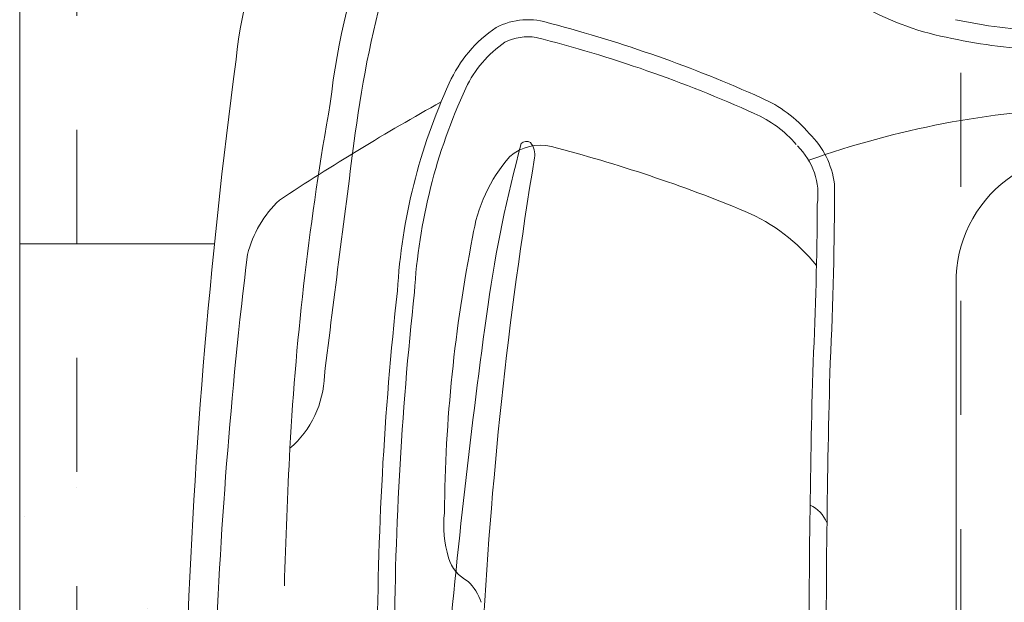
# Model space of a CAD drawing. Units: millimetres. Extents: x -148.2 to -113.3, y -153 to -119.5.
# Drawn here: x -145.4 to -144.5, y -144.7 to -144.2 of the extents above; entities that cross this region are included whole.
import ezdxf

# ---------------------------------------------------------------- set-up
doc = ezdxf.new("R2010")
doc.units = ezdxf.units.MM
doc.linetypes.add('ACAD_ISO03W100', pattern=[30, 12, -18])
doc.layers.add('01', color=8, linetype='Continuous', lineweight=5)
doc.layers.add('proyecc.', color=253, linetype='ACAD_ISO03W100', lineweight=5)

# ---------------------------------------------------------------- blocks, each defined once
blk = doc.blocks.new('VVD')
at = {"color": 1, "lineweight": 5}
blk.add_line((-153.80819, -144.84929), (-153.80819, -144.47696), dxfattribs=at)
for points in [[(-154.43944, -144.28776, 0.025179), (-154.4832, -144.82561)], [(-154.27651, -144.87224), (-154.22717, -144.87224), (-154.22359, -144.80217, -0.028318), (-154.17782, -144.3739, 0.223243), (-154.18142, -144.36051, 0.337718), (-154.18948, -144.36144, 0.029959), (-154.21859, -144.5026, 0.01228), (-154.25532, -144.82634), (-154.27651, -144.82634)]]:
    blk.add_lwpolyline(points, format="xyb", dxfattribs=at)
for centre, radius, start, end in [((-154.10529, -144.31933), 0.33564, 149.90246, 174.6027), ((-153.72497, -144.39701), 0.63579, 158.66609, 173.60762), ((-153.33401, -144.4845), 1.0096, 164.25416, 172.4746), ((-153.76778, -144.02514), 0.24801, 240.79461, 259.71764), ((-154.18354, -144.31336), 0.06056, 70.88262, 117.44359), ((-153.71809, -143.8343), 0.42819, 257.76958, 268.28909), ((-154.14646, -144.35596), 0.11622, 124.00233, 155.82215), ((-154.45937, -145.38723), 1.1691, 65.74963, 75.35065), ((-154.18354, -144.31336), 0.04556, 80.99235, 116.40187), ((-154.45937, -145.38723), 1.1541, 65.74297, 75.80724), ((-153.71809, -143.8343), 0.44489, 257.80714, 268.28909), ((-154.14646, -144.35596), 0.10122, 124.50685, 154.68321), ((-153.78754, -144.52128), 0.51138, 155.39402, 176.54944), ((-153.78754, -144.52128), 0.49638, 155.14885, 176.59171), ((-154.02416, -144.42593), 0.11389, 40.06922, 66.74336), ((-153.156, -146.30094), 2.26342, 119.18409, 123.38199), ((-151.89312, -144.76833), 2.50304, 169.8266, 176.79737), ((-153.66891, -145.12916), 0.79958, 92.06033, 109.62884), ((-154.02416, -144.42593), 0.09889, 40.06922, 66.81631), ((-126.50657, -148.00759), 28.06739, 172.516916, 172.954485), ((-153.98883, -144.40611), 0.07448, 7.22897, 45.90816), ((-154.17263, -144.40493), 0.04201, 76.73073, 129.72845), ((-154.48405, -145.60618), 1.28296, 67.49937, 75.50744), ((-153.98883, -144.40611), 0.05948, 351.72944, 45.90816), ((-154.09491, -144.46361), 0.13861, 138.97359, 171.66497), ((-153.69659, -144.48235), 0.11174, 123.47774, 177.23706), ((-157.0229, -144.40112), 3.10796, 357.19004, 0.08078), ((-154.33317, -144.48315), 0.09933, 133.36296, 165.69044), ((-157.0229, -144.40112), 3.09296, 357.1871, 359.74905), ((-154.05681, -144.56975), 0.16194, 38.83405, 66.82167), ((-152.95279, -144.69644), 1.30403, 168.81648, 179.49734), ((-150.17589, -144.97438), 4.28469, 173.08602, 178.01019), ((-151.36296, -144.81273), 2.95266, 173.73488, 179.98642), ((-151.36296, -144.81273), 2.93766, 173.72765, 180.01361), ((-144.93279, -144.80356), 9.00437, 178.404826, 180.290953), ((-144.93279, -144.80356), 8.98937, 178.40584, 180.291438), ((-154.44848, -144.56278), 0.08648, 310.55095, 358.58825), ((-147.1985, -144.97635), 7.20216, 177.231588, 178.192156), ((-154.15749, -144.69575), 0.09986, 173.81863, 196.73391), ((-153.94961, -144.7059), 0.03069, 23.60013, 64.27221), ((-154.21958, -144.71422), 0.03508, 197.03937, 241.91447), ((-154.26523, -144.77596), 0.04239, 17.01, 46.58292)]:
    blk.add_arc(centre, radius, start, end, dxfattribs=at)

msp = doc.modelspace()

# ---------------------------------------------------------------- hatches: boundary and pattern name
at = {"layer": '01', "lineweight": 9}
h = msp.add_hatch(dxfattribs=at)
h.set_pattern_fill('AR-CONC', color=100, scale=0.002, style=0)
h.set_pattern_definition([(50, (0, -0.09096), (0.36436934, -0.03187817), [0.0381, -0.4191]), (355, (0, -0.09096), (-0.07048565, 0.3821133), [0.03048, -0.33528]), (100.451, (0.03036, -0.09362), (0.293885, 0.3502334), [0.03238, -0.35618]), (46.1842, (0, 0.01064), (0.5421581, -0.0840847), [0.05715, -0.62865]), (96.6356, (0.0452, 0.00363), (0.4748085, 0.4948511), [0.04857, -0.53427]), (351.184, (0, 0.01064), (0.4748092, 0.4948502), [0.04572, -0.50292]), (21, (0.0508, -0.01476), (0.30322976, -0.20453104), [0.0381, -0.4191]), (326, (0.0508, -0.01476), (0.12360406, 0.3683759), [0.03048, -0.33528]), (71.4514, (0.07607, -0.0318), (0.426833, 0.1638457), [0.03238, -0.35618]), (37.5, (0, -0.09096), (0.00617721, 0.16911008), [0, -0.331216, 0, -0.34036, 0, -0.33655]), (7.5, (0, -0.09096), (0.13363933, 0.20036115), [0, -0.194056, 0, -0.323596, 0, -0.12827]), (327.5, (-0.11328, -0.09096), (0.27118119, -0.01145749), [0, -0.127, 0, -0.39624, 0, -0.52578]), (317.5, (-0.16408, -0.09096), (0.29625836, 0.05085298), [0, -0.1651, 0, -0.263144, 0, -0.37338])])
edge = h.paths.add_edge_path()
edge.add_line((-140.84237, -144.43369), (-140.84237, -143.28563))
edge.add_line((-140.84237, -143.28563), (-145.36737, -143.28563))
edge.add_line((-145.36737, -143.28563), (-145.36737, -143.78563))
edge.add_line((-145.36737, -143.78563), (-144.79237, -143.78563))
edge.add_line((-144.79237, -143.78563), (-144.79237, -144.02093))
edge.add_arc((-144.34879, -146.55485), 2.57245, 98.80069, 99.92939, ccw=False)
edge.add_line((-144.74237, -144.01269), (-144.74237, -143.78563))
edge.add_line((-144.74237, -143.78563), (-144.14237, -143.78563))
edge.add_line((-144.14237, -143.78563), (-144.14237, -143.96813))
edge.add_arc((-143.72925, -156.15176), 12.19063, 91.706932, 91.94205, ccw=False)
edge.add_line((-144.09237, -143.96653), (-144.09237, -143.78563))
edge.add_line((-144.09237, -143.78563), (-143.49237, -143.78563))
edge.add_line((-143.49237, -143.78563), (-143.49237, -143.96113))
edge.add_line((-143.49237, -143.96113), (-143.44237, -143.96113))
edge.add_line((-143.44237, -143.96113), (-143.44237, -143.78563))
edge.add_line((-143.44237, -143.78563), (-142.84237, -143.78563))
edge.add_line((-142.84237, -143.78563), (-142.84237, -143.96113))
edge.add_line((-142.84237, -143.96113), (-142.79237, -143.96113))
edge.add_line((-142.79237, -143.96113), (-142.79237, -143.78563))
edge.add_line((-142.79237, -143.78563), (-142.19237, -143.78563))
edge.add_line((-142.19237, -143.78563), (-142.19237, -143.96133))
edge.add_arc((-142.26736, -156.60371), 12.6426, 89.43355, 89.660156, ccw=False)
edge.add_line((-142.14237, -143.96173), (-142.14237, -143.78563))
edge.add_line((-142.14237, -143.78563), (-141.54237, -143.78563))
edge.add_line((-141.54237, -143.78563), (-141.54237, -143.98192))
edge.add_arc((-142.26736, -156.60371), 12.6426, 86.48558, 86.712578, ccw=False)
edge.add_line((-141.49237, -143.98489), (-141.49237, -143.78563))
edge.add_line((-141.49237, -143.78563), (-140.89237, -143.78563))
edge.add_line((-140.89237, -143.78563), (-140.89237, -144.27866))
edge.add_arc((-141.70783, -144.62724), 0.88684, 12.60601, 23.14489, ccw=False)
edge = h.paths.add_edge_path()
edge.add_line((-140.84237, -145.43563), (-140.84237, -145.23757))
edge.add_arc((-141.70783, -145.04402), 0.88684, 336.85511, 347.39399, ccw=False)
edge.add_line((-140.89237, -145.3926), (-140.89237, -145.43563))
edge.add_line((-140.89237, -145.43563), (-140.84237, -145.43563))
h = msp.add_hatch(dxfattribs=at)
h.set_pattern_fill('AR-CONC', color=100, scale=0.0025, style=0)
h.set_pattern_definition([(50, (0, -0.09096), (0.4554617, -0.0398477), [0.047625, -0.523875]), (355, (0, -0.09096), (-0.0881071, 0.4776416), [0.0381, -0.4191]), (100.451, (0.03796, -0.0943), (0.3673563, 0.4377917), [0.040475, -0.445225]), (46.1842, (0, 0.03604), (0.6776976, -0.1051058), [0.0714375, -0.7858125]), (96.6356, (0.0565, 0.0273), (0.5935106, 0.6185639), [0.0607125, -0.6678375]), (351.184, (0, 0.03604), (0.5935115, 0.6185628), [0.05715, -0.62865]), (21, (0.0635, 0.0043), (0.3790372, -0.2556638), [0.047625, -0.523875]), (326, (0.0635, 0.0043), (0.1545051, 0.4604699), [0.0381, -0.4191]), (71.4514, (0.0951, -0.017), (0.5335412, 0.2048071), [0.040475, -0.445225]), (37.5, (0, -0.09096), (0.00772151, 0.2113876), [0, -0.41402, 0, -0.42545, 0, -0.4206875]), (7.5, (0, -0.09096), (0.16704916, 0.25045144), [0, -0.24257, 0, -0.404495, 0, -0.1603375]), (327.5, (-0.1416, -0.09096), (0.33897649, -0.01432186), [0, -0.15875, 0, -0.4953, 0, -0.657225]), (317.5, (-0.2051, -0.09096), (0.37032295, 0.06356623), [0, -0.206375, 0, -0.32893, 0, -0.466725])])
h.paths.add_polyline_path([(-145.22165, -144.43563), (-145.36737, -144.43563), (-145.36737, -145.28563), (-145.21633, -145.28563, -0.019937), (-145.24653, -144.85931), (-145.24653, -144.83563), (-145.24653, -144.81195, -0.017592)])
h.paths.add_polyline_path([(-145.36737, -144.43563), (-145.39237, -144.43563), (-145.39237, -145.28563), (-145.36737, -145.28563)])

# ---------------------------------------------------------------- linework, layer by layer
at = {"layer": '01'}
for p, q in [((-145.39237, -143.28563), (-145.39237, -149.83563)), ((-145.39237, -144.43563), (-145.22165, -144.43563))]:
    msp.add_line(p, q, dxfattribs=at)
at = {"layer": 'proyecc.', "color": 1, "ltscale": 0.005}
msp.add_line((-145.34237, -143.13563), (-145.34237, -152.03563), dxfattribs=at)
at = {"layer": 'proyecc.', "color": 0, "ltscale": 0.005}
msp.add_line((-144.56737, -143.28563), (-144.56737, -146.68563), dxfattribs=at)

# ---------------------------------------------------------------- block references
at = {"layer": '01'}
msp.add_blockref('VVD', (9.23667, 0.01366), dxfattribs=at)

doc.saveas('drawing.dxf')
